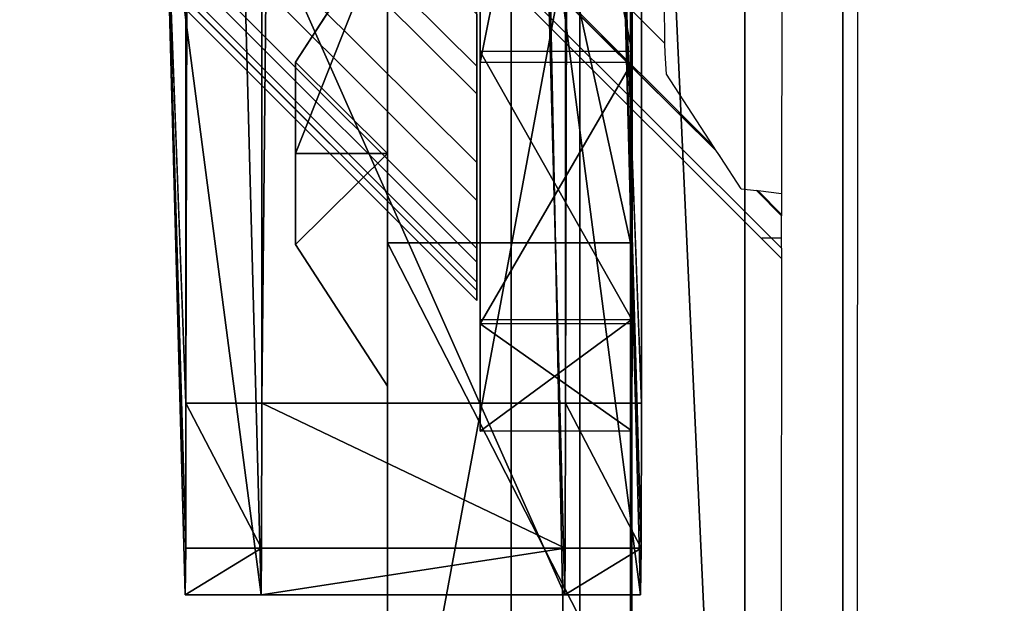
# Model space of a CAD drawing. Extents: x -4076 to 5127, y -4685 to 4279.
# Drawn here: x -838 to -812, y -522 to -507 of the extents above; entities that cross this region are included whole.
import ezdxf

# ---------------------------------------------------------------- set-up
doc = ezdxf.new("R2010")
doc.units = 0
doc.layers.get('0').update_dxf_attribs({"color": 13, "linetype": 'CONTINUOUS'})

# ---------------------------------------------------------------- blocks, each defined once
blk = doc.blocks.new('SKPC193')
for p, q in [((-833.462, 274.115, 2136.15), (-833.41, -517.205, 2121.13)), ((-831.41, -517.205, 2121.14), (-831.462, 274.115, 2136.16)), ((-823.462, 274.115, 2136.19), (-823.41, -517.205, 2121.17)), ((-821.41, -517.205, 2121.18), (-821.462, 274.115, 2136.2)), ((-1543.22, 204.121, 1908.98), (-825.747, -514.501, 1908.98)), ((-824.837, -455.971, 2299.24), (-824.837, -540.021, 2299.24)), ((-824.837, -455.971, 2289.24), (-824.837, -540.021, 2289.24)), ((-828.1, -530.625, 94.15), (-828.1, -466.025, 94.15)), ((-828.1, -512.975, 188.75), (-828.1, -483.675, 188.75)), ((-821.7, -512.975, 188.75), (-821.7, -483.675, 188.75)), ((-825.66, -507.937, 1967.82), (-825.66, -487.977, 1967.82)), ((-821.66, -507.931, 1967.82), (-821.66, -487.971, 1967.82)), ((-825.66, -488.268, 1847.25), (-825.66, -508.228, 1847.25)), ((-821.655, -488.262, 1847.25), (-821.655, -508.222, 1847.25)), ((-821.66, -500.529, 99.154), (-821.66, -538.029, 99.154)), ((-821.66, -538.029, 2290.11), (-821.66, -500.529, 2290.11)), ((-833.43, -522.255, 2126.78), (-833.938, -503.075, 2272.51)), ((-831.938, -503.075, 2272.52), (-831.43, -522.255, 2126.79)), ((-823.429, -522.255, 2126.82), (-823.938, -503.075, 2272.55)), ((-821.938, -503.075, 2272.55), (-821.429, -522.255, 2126.83)), ((-830.526, -508.222, 165.064), (-828.102, -504.491, 165.064)), ((-828.102, -504.491, 165.064), (-828.102, -510.621, 158.933)), ((-828.102, -510.621, 171.195), (-828.102, -504.491, 165.064)), ((-825.747, -508.323, 1920.31), (-825.747, -506.14, 1921.8)), ((-825.747, -506.954, 1893.08), (-825.747, -509.049, 1894.69)), ((-825.66, -507.937, 1967.82), (-821.66, -507.931, 1967.82)), ((-825.66, -515.008, 1964.85), (-825.66, -507.937, 1967.82)), ((-821.66, -515.002, 1964.85), (-821.66, -507.931, 1967.82)), ((-830.526, -510.621, 162.665), (-830.526, -508.222, 165.064)), ((-830.526, -508.222, 165.064), (-830.526, -510.621, 167.463)), ((-825.747, -511.859, 1916.4), (-825.747, -508.323, 1920.31)), ((-821.655, -508.222, 1847.25), (-825.66, -508.228, 1847.25)), ((-825.66, -508.228, 1847.25), (-825.66, -515.11, 1850.18)), ((-821.655, -508.222, 1847.25), (-821.655, -515.104, 1850.18)), ((-825.747, -509.049, 1894.69), (-825.747, -510.864, 1896.61)), ((-828.102, -510.621, 158.933), (-830.526, -510.621, 162.665)), ((-830.526, -513.02, 165.064), (-830.526, -510.621, 162.665)), ((-828.102, -510.621, 171.195), (-830.526, -510.621, 167.463)), ((-830.526, -510.621, 167.463), (-830.526, -513.02, 165.064)), ((-828.102, -510.621, 158.933), (-828.102, -516.752, 165.064)), ((-828.102, -516.752, 165.064), (-828.102, -510.621, 171.195)), ((-825.747, -510.864, 1896.61), (-825.747, -513.491, 1901.18)), ((-825.747, -513.125, 1914.07), (-825.747, -511.859, 1916.4)), ((-828.102, -516.752, 165.064), (-830.526, -513.02, 165.064)), ((-828.1, -525.455, 183.58), (-828.1, -512.975, 188.75)), ((-828.1, -512.975, 188.75), (-821.7, -512.975, 188.75)), ((-821.7, -525.455, 183.58), (-821.7, -512.975, 188.75)), ((-825.747, -514.013, 1911.58), (-825.747, -513.125, 1914.07)), ((-825.747, -513.491, 1901.18), (-825.747, -514.236, 1903.72)), ((-825.747, -514.501, 1908.98), (-825.747, -514.013, 1911.58)), ((-825.747, -514.236, 1903.72), (-825.747, -514.501, 1908.98)), ((-821.66, -515.002, 1964.85), (-825.66, -515.008, 1964.85)), ((-825.66, -517.937, 1957.82), (-825.66, -515.008, 1964.85)), ((-825.66, -515.11, 1850.18), (-821.655, -515.104, 1850.18)), ((-825.66, -515.11, 1850.18), (-825.66, -517.937, 1857.24)), ((-821.66, -517.931, 1957.82), (-821.66, -515.002, 1964.85)), ((-821.655, -515.104, 1850.18), (-821.66, -517.931, 1857.24)), ((-833.41, -517.205, 2121.13), (-833.416, -521.025, 2122.79)), ((-833.41, -517.205, 2121.13), (-831.41, -517.205, 2121.14)), ((-831.416, -521.025, 2122.8), (-831.41, -517.205, 2121.14)), ((-831.41, -517.205, 2121.14), (-823.41, -517.205, 2121.17)), ((-823.41, -517.205, 2121.17), (-823.415, -521.025, 2122.83)), ((-821.41, -517.205, 2121.18), (-823.41, -517.205, 2121.17)), ((-821.416, -521.025, 2122.84), (-821.41, -517.205, 2121.18)), ((-821.66, -517.931, 1857.24), (-825.66, -517.937, 1857.24)), ((-825.66, -517.937, 1957.82), (-821.66, -517.931, 1957.82)), ((-825.66, -517.937, 1857.24), (-825.66, -517.937, 1957.82)), ((-821.66, -517.931, 1857.24), (-821.66, -517.931, 1957.82)), ((-833.416, -521.025, 2122.79), (-833.43, -522.255, 2126.78)), ((-831.416, -521.025, 2122.8), (-833.416, -521.025, 2122.79)), ((-831.43, -522.255, 2126.79), (-831.416, -521.025, 2122.8)), ((-823.415, -521.025, 2122.83), (-831.416, -521.025, 2122.8)), ((-823.415, -521.025, 2122.83), (-823.429, -522.255, 2126.82)), ((-821.416, -521.025, 2122.84), (-823.415, -521.025, 2122.83)), ((-821.429, -522.255, 2126.83), (-821.416, -521.025, 2122.84)), ((-831.43, -522.255, 2126.79), (-833.43, -522.255, 2126.78)), ((-831.43, -522.255, 2126.79), (-823.429, -522.255, 2126.82)), ((-823.429, -522.255, 2126.82), (-821.429, -522.255, 2126.83))]:
    blk.add_line(p, q)
at = {"color": 2}
mesh = blk.add_polyface(dxfattribs=at)
corners = [(-833.938, -503.075, 2272.51), (-833.416, -521.025, 2122.79), (-833.43, -522.255, 2126.78), (-833.41, -517.205, 2121.13), (-833.462, 274.115, 2136.15), (-833.949, -501.335, 2275.68), (-833.953, -497.905, 2276.85), (-833.837, 282.285, 2243.61), (-833.467, 277.435, 2137.5), (-833.478, 279.005, 2140.73), (-833.818, 287.055, 2238.2), (-833.831, 285.825, 2241.92)]
mesh.append_faces([[corners[k] for k in face] for face in [(0, 1, 2), (10, 7, 11)]], dxfattribs={"vtx0": -1, "color": 2})
mesh.append_faces([[corners[k] for k in face] for face in [(1, 0, 3), (3, 0, 4), (4, 7, 8), (8, 7, 9), (9, 7, 10)]], dxfattribs={"vtx0": -1, "vtx1": -1, "color": 2})
mesh.append_faces([[corners[k] for k in face] for face in [(4, 0, 5), (4, 5, 6), (4, 6, 7)]], dxfattribs={"vtx0": -1, "vtx2": -1, "color": 2})
mesh = blk.add_polyface(dxfattribs=at)
corners = [(-821.416, -521.025, 2122.84), (-821.938, -503.075, 2272.55), (-821.429, -522.255, 2126.83), (-821.41, -517.205, 2121.18), (-821.462, 274.115, 2136.2), (-821.949, -501.335, 2275.72), (-821.953, -497.905, 2276.89), (-821.837, 282.285, 2243.65), (-821.467, 277.435, 2137.55), (-821.478, 279.005, 2140.77), (-821.818, 287.055, 2238.24), (-821.831, 285.825, 2241.96)]
mesh.append_faces([[corners[k] for k in face] for face in [(0, 1, 2), (7, 10, 11)]], dxfattribs={"vtx0": -1, "color": 2})
mesh.append_faces([[corners[k] for k in face] for face in [(1, 4, 5), (5, 4, 6), (6, 4, 7)]], dxfattribs={"vtx0": -1, "vtx1": -1, "color": 2})
mesh.append_faces([[corners[k] for k in face] for face in [(1, 0, 3), (1, 3, 4), (7, 4, 8), (7, 8, 9), (7, 9, 10)]], dxfattribs={"vtx0": -1, "vtx2": -1, "color": 2})
mesh = blk.add_polyface(dxfattribs=at)
corners = [(-831.462, 274.115, 2136.16), (-833.41, -517.205, 2121.13), (-833.462, 274.115, 2136.15), (-831.41, -517.205, 2121.14)]
mesh.append_faces([[corners[k] for k in face] for face in [(0, 1, 2), (1, 0, 3)]], dxfattribs={"vtx0": -1, "color": 2})
at = {"color": 28}
mesh = blk.add_polyface(dxfattribs=at)
corners = [(-823.462, 274.115, 2136.19), (-831.41, -517.205, 2121.14), (-831.462, 274.115, 2136.16), (-823.41, -517.205, 2121.17)]
mesh.append_faces([[corners[k] for k in face] for face in [(0, 1, 2), (1, 0, 3)]], dxfattribs={"vtx0": -1, "color": 28})
at = {"color": 2}
mesh = blk.add_polyface(dxfattribs=at)
corners = [(-821.462, 274.115, 2136.2), (-823.41, -517.205, 2121.17), (-823.462, 274.115, 2136.19), (-821.41, -517.205, 2121.18)]
mesh.append_faces([[corners[k] for k in face] for face in [(0, 1, 2), (1, 0, 3)]], dxfattribs={"vtx0": -1, "color": 2})
at = {"color": 250}
mesh = blk.add_polyface(dxfattribs=at)
corners = [(-1543.22, 204.121, 1908.98), (-825.747, -514.501, 1908.98), (-825.747, -514.013, 1911.58)]
mesh.append_faces([[corners[k] for k in face] for face in [(0, 1, 2)]], dxfattribs={"color": 250})
mesh = blk.add_polyface(dxfattribs=at)
corners = [(-1543.22, 204.121, 1908.98), (-825.747, -514.013, 1911.58), (-825.747, -513.125, 1914.07)]
mesh.append_faces([[corners[k] for k in face] for face in [(0, 1, 2)]], dxfattribs={"color": 250})
mesh = blk.add_polyface(dxfattribs=at)
corners = [(-1543.22, 204.121, 1908.98), (-825.747, -513.125, 1914.07), (-825.747, -511.859, 1916.4)]
mesh.append_faces([[corners[k] for k in face] for face in [(0, 1, 2)]], dxfattribs={"color": 250})
mesh = blk.add_polyface(dxfattribs=at)
corners = [(-1543.22, 204.121, 1908.98), (-825.747, -511.859, 1916.4), (-825.747, -508.323, 1920.31)]
mesh.append_faces([[corners[k] for k in face] for face in [(0, 1, 2)]], dxfattribs={"color": 250})
mesh = blk.add_polyface(dxfattribs=at)
corners = [(-825.747, -506.14, 1921.8), (-1543.22, 204.121, 1908.98), (-825.747, -508.323, 1920.31)]
mesh.append_faces([[corners[k] for k in face] for face in [(0, 1, 2)]], dxfattribs={"color": 250})
mesh = blk.add_polyface(dxfattribs=at)
corners = [(-1543.22, 204.121, 1908.98), (-825.747, -514.236, 1903.72), (-825.747, -514.501, 1908.98)]
mesh.append_faces([[corners[k] for k in face] for face in [(0, 1, 2)]], dxfattribs={"color": 250})
mesh = blk.add_polyface(dxfattribs=at)
corners = [(-1543.22, 204.121, 1908.98), (-825.747, -513.491, 1901.18), (-825.747, -514.236, 1903.72)]
mesh.append_faces([[corners[k] for k in face] for face in [(0, 1, 2)]], dxfattribs={"color": 250})
mesh = blk.add_polyface(dxfattribs=at)
corners = [(-1543.22, 204.121, 1908.98), (-825.747, -510.864, 1896.61), (-825.747, -513.491, 1901.18)]
mesh.append_faces([[corners[k] for k in face] for face in [(0, 1, 2)]], dxfattribs={"color": 250})
mesh = blk.add_polyface(dxfattribs=at)
corners = [(-1543.22, 204.121, 1908.98), (-825.747, -509.049, 1894.69), (-825.747, -510.864, 1896.61)]
mesh.append_faces([[corners[k] for k in face] for face in [(0, 1, 2)]], dxfattribs={"color": 250})
mesh = blk.add_polyface(dxfattribs=at)
corners = [(-825.747, -509.049, 1894.69), (-1543.22, 204.121, 1908.98), (-825.747, -506.954, 1893.08)]
mesh.append_faces([[corners[k] for k in face] for face in [(0, 1, 2)]], dxfattribs={"color": 250})
at = {"color": 18}
mesh = blk.add_polyface(dxfattribs=at)
corners = [(-823.035, -544.37, 2299.24), (-824.837, -455.971, 2299.24), (-824.837, -540.021, 2299.24), (-823.035, -451.622, 2299.24), (-818.687, -546.171, 2299.24), (-818.687, -449.821, 2299.24), (-734.637, -546.171, 2299.24), (-734.637, -449.821, 2299.24), (-730.288, -544.37, 2299.24), (-730.288, -451.622, 2299.24), (-728.487, -540.021, 2299.24), (-728.487, -455.971, 2299.24)]
mesh.append_faces([[corners[k] for k in face] for face in [(0, 1, 2), (9, 10, 11)]], dxfattribs={"vtx0": -1, "color": 18})
mesh.append_faces([[corners[k] for k in face] for face in [(1, 0, 3), (3, 4, 5), (5, 6, 7), (7, 8, 9)]], dxfattribs={"vtx0": -1, "vtx1": -1, "color": 18})
mesh.append_faces([[corners[k] for k in face] for face in [(3, 0, 4), (5, 4, 6), (7, 6, 8), (9, 8, 10)]], dxfattribs={"vtx0": -1, "vtx2": -1, "color": 18})
mesh = blk.add_polyface(dxfattribs=at)
corners = [(-824.837, -455.971, 2299.24), (-824.837, -540.021, 2289.24), (-824.837, -540.021, 2299.24), (-824.837, -455.971, 2289.24)]
mesh.append_faces([[corners[k] for k in face] for face in [(0, 1, 2), (1, 0, 3)]], dxfattribs={"vtx0": -1, "color": 18})
at = {"color": 9}
mesh = blk.add_polyface(dxfattribs=at)
corners = [(-725.3, -466.025, 94.15), (-736.6, -530.625, 94.15), (-736.6, -466.025, 94.15), (-725.3, -530.625, 94.15), (-736.6, -457.95, 94.15), (-816.1, -466.025, 94.15), (-816.1, -457.95, 94.15), (-816.1, -530.625, 94.15), (-816.1, -538.7, 94.15), (-736.6, -538.7, 94.15), (-828.1, -530.625, 94.15), (-828.1, -466.025, 94.15)]
mesh.append_faces([[corners[k] for k in face] for face in [(1, 0, 3), (4, 5, 6), (5, 10, 11)]], dxfattribs={"vtx0": -1, "color": 9})
mesh.append_faces([[corners[k] for k in face] for face in [(0, 1, 2), (7, 4, 8), (8, 4, 9), (9, 2, 1), (10, 5, 7)]], dxfattribs={"vtx0": -1, "vtx1": -1, "color": 9})
mesh.append_faces([[corners[k] for k in face] for face in [(5, 4, 7)]], dxfattribs={"vtx0": -1, "vtx1": -1, "vtx2": -1, "color": 9})
mesh.append_faces([[corners[k] for k in face] for face in [(9, 4, 2)]], dxfattribs={"vtx0": -1, "vtx2": -1, "color": 9})
mesh = blk.add_polyface(dxfattribs=at)
corners = [(-828.1, -525.455, 183.58), (-828.1, -530.625, 94.15), (-828.1, -530.625, 171.1), (-828.1, -466.025, 94.15), (-828.1, -512.975, 188.75), (-828.1, -483.675, 188.75), (-828.1, -471.195, 183.58), (-828.1, -466.025, 171.1)]
mesh.append_faces([[corners[k] for k in face] for face in [(0, 1, 2), (3, 6, 7)]], dxfattribs={"vtx0": -1, "color": 9})
mesh.append_faces([[corners[k] for k in face] for face in [(1, 0, 3)]], dxfattribs={"vtx0": -1, "vtx1": -1, "color": 9})
mesh.append_faces([[corners[k] for k in face] for face in [(3, 0, 4), (3, 4, 5), (3, 5, 6)]], dxfattribs={"vtx0": -1, "vtx2": -1, "color": 9})
at = {"color": 250}
mesh = blk.add_polyface(dxfattribs=at)
corners = [(-825.66, -515.008, 1964.85), (-825.66, -517.937, 1857.24), (-825.66, -517.937, 1957.82), (-825.66, -515.11, 1850.18), (-825.66, -508.228, 1847.25), (-825.66, -507.937, 1967.82), (-825.66, -488.268, 1847.25), (-825.66, -487.977, 1967.82), (-825.66, -481.01, 1850.18), (-825.66, -480.993, 1964.85), (-825.66, -477.977, 1857.24), (-825.66, -477.977, 1957.82)]
mesh.append_faces([[corners[k] for k in face] for face in [(0, 1, 2), (10, 9, 11)]], dxfattribs={"vtx0": -1, "color": 250})
mesh.append_faces([[corners[k] for k in face] for face in [(1, 0, 3), (3, 0, 4), (4, 5, 6), (6, 7, 8), (8, 9, 10)]], dxfattribs={"vtx0": -1, "vtx1": -1, "color": 250})
mesh.append_faces([[corners[k] for k in face] for face in [(4, 0, 5), (6, 5, 7), (8, 7, 9)]], dxfattribs={"vtx0": -1, "vtx2": -1, "color": 250})
at = {"color": 9}
mesh = blk.add_polyface(dxfattribs=at)
corners = [(-821.7, -512.975, 188.75), (-828.1, -483.675, 188.75), (-828.1, -512.975, 188.75), (-821.7, -483.675, 188.75)]
mesh.append_faces([[corners[k] for k in face] for face in [(0, 1, 2), (1, 0, 3)]], dxfattribs={"vtx0": -1, "color": 9})
at = {"color": 250}
mesh = blk.add_polyface(dxfattribs=at)
corners = [(-821.66, -507.931, 1967.82), (-825.66, -487.977, 1967.82), (-825.66, -507.937, 1967.82), (-821.66, -487.971, 1967.82)]
mesh.append_faces([[corners[k] for k in face] for face in [(0, 1, 2), (1, 0, 3)]], dxfattribs={"vtx0": -1, "color": 250})
mesh = blk.add_polyface(dxfattribs=at)
corners = [(-821.655, -488.262, 1847.25), (-825.66, -508.228, 1847.25), (-825.66, -488.268, 1847.25), (-821.655, -508.222, 1847.25)]
mesh.append_faces([[corners[k] for k in face] for face in [(0, 1, 2), (1, 0, 3)]], dxfattribs={"vtx0": -1, "color": 250})
at = {"color": 37}
mesh = blk.add_polyface(dxfattribs=at)
corners = [(-821.66, -500.529, 2290.11), (-821.66, -538.029, 99.154), (-821.66, -538.029, 2290.11), (-821.66, -500.529, 99.154)]
mesh.append_faces([[corners[k] for k in face] for face in [(0, 1, 2), (1, 0, 3)]], dxfattribs={"vtx0": -1, "color": 37})
at = {"color": 2}
mesh = blk.add_polyface(dxfattribs=at)
corners = [(-831.43, -522.255, 2126.79), (-833.938, -503.075, 2272.51), (-833.43, -522.255, 2126.78), (-831.938, -503.075, 2272.52)]
mesh.append_faces([[corners[k] for k in face] for face in [(0, 1, 2), (1, 0, 3)]], dxfattribs={"vtx0": -1, "color": 2})
at = {"color": 28}
mesh = blk.add_polyface(dxfattribs=at)
corners = [(-823.429, -522.255, 2126.82), (-831.938, -503.075, 2272.52), (-831.43, -522.255, 2126.79), (-823.938, -503.075, 2272.55)]
mesh.append_faces([[corners[k] for k in face] for face in [(0, 1, 2), (1, 0, 3)]], dxfattribs={"vtx0": -1, "color": 28})
at = {"color": 2}
mesh = blk.add_polyface(dxfattribs=at)
corners = [(-821.429, -522.255, 2126.83), (-823.938, -503.075, 2272.55), (-823.429, -522.255, 2126.82), (-821.938, -503.075, 2272.55)]
mesh.append_faces([[corners[k] for k in face] for face in [(0, 1, 2), (1, 0, 3)]], dxfattribs={"vtx0": -1, "color": 2})
at = {"color": 8}
mesh = blk.add_polyface(dxfattribs=at)
corners = [(-830.526, -508.222, 165.064), (-828.102, -510.621, 158.933), (-830.526, -510.621, 162.665), (-828.102, -504.491, 165.064)]
mesh.append_faces([[corners[k] for k in face] for face in [(0, 1, 2), (1, 0, 3)]], dxfattribs={"vtx0": -1, "color": 8})
mesh = blk.add_polyface(dxfattribs=at)
corners = [(-828.102, -504.491, 165.064), (-830.526, -510.621, 167.463), (-828.102, -510.621, 171.195), (-830.526, -508.222, 165.064)]
mesh.append_faces([[corners[k] for k in face] for face in [(0, 1, 2), (1, 0, 3)]], dxfattribs={"vtx0": -1, "color": 8})
at = {"color": 250}
mesh = blk.add_polyface(dxfattribs=at)
corners = [(-821.66, -515.002, 1964.85), (-825.66, -507.937, 1967.82), (-825.66, -515.008, 1964.85), (-821.66, -507.931, 1967.82)]
mesh.append_faces([[corners[k] for k in face] for face in [(0, 1, 2), (1, 0, 3)]], dxfattribs={"vtx0": -1, "color": 250})
at = {"color": 8}
mesh = blk.add_polyface(dxfattribs=at)
corners = [(-830.526, -510.621, 167.463), (-830.526, -510.621, 162.665), (-830.526, -513.02, 165.064), (-830.526, -508.222, 165.064)]
mesh.append_faces([[corners[k] for k in face] for face in [(0, 1, 2), (1, 0, 3)]], dxfattribs={"vtx0": -1, "color": 8})
at = {"color": 250}
mesh = blk.add_polyface(dxfattribs=at)
corners = [(-821.655, -508.222, 1847.25), (-825.66, -515.11, 1850.18), (-825.66, -508.228, 1847.25), (-821.655, -515.104, 1850.18)]
mesh.append_faces([[corners[k] for k in face] for face in [(0, 1, 2), (1, 0, 3)]], dxfattribs={"vtx0": -1, "color": 250})
at = {"color": 8}
mesh = blk.add_polyface(dxfattribs=at)
corners = [(-830.526, -513.02, 165.064), (-828.102, -510.621, 158.933), (-828.102, -516.752, 165.064), (-830.526, -510.621, 162.665)]
mesh.append_faces([[corners[k] for k in face] for face in [(0, 1, 2), (1, 0, 3)]], dxfattribs={"vtx0": -1, "color": 8})
mesh = blk.add_polyface(dxfattribs=at)
corners = [(-828.102, -510.621, 171.195), (-830.526, -513.02, 165.064), (-828.102, -516.752, 165.064), (-830.526, -510.621, 167.463)]
mesh.append_faces([[corners[k] for k in face] for face in [(0, 1, 2), (1, 0, 3)]], dxfattribs={"vtx0": -1, "color": 8})
at = {"color": 9}
mesh = blk.add_polyface(dxfattribs=at)
corners = [(-821.7, -525.455, 183.58), (-828.1, -512.975, 188.75), (-828.1, -525.455, 183.58), (-821.7, -512.975, 188.75)]
mesh.append_faces([[corners[k] for k in face] for face in [(0, 1, 2), (1, 0, 3)]], dxfattribs={"vtx0": -1, "color": 9})
at = {"color": 250}
mesh = blk.add_polyface(dxfattribs=at)
corners = [(-821.66, -515.002, 1964.85), (-825.66, -517.937, 1957.82), (-821.66, -517.931, 1957.82), (-825.66, -515.008, 1964.85)]
mesh.append_faces([[corners[k] for k in face] for face in [(0, 1, 2), (1, 0, 3)]], dxfattribs={"vtx0": -1, "color": 250})
mesh = blk.add_polyface(dxfattribs=at)
corners = [(-821.66, -517.931, 1857.24), (-825.66, -515.11, 1850.18), (-821.655, -515.104, 1850.18), (-825.66, -517.937, 1857.24)]
mesh.append_faces([[corners[k] for k in face] for face in [(0, 1, 2), (1, 0, 3)]], dxfattribs={"vtx0": -1, "color": 250})
at = {"color": 2}
mesh = blk.add_polyface(dxfattribs=at)
corners = [(-833.41, -517.205, 2121.13), (-831.416, -521.025, 2122.8), (-833.416, -521.025, 2122.79), (-831.41, -517.205, 2121.14)]
mesh.append_faces([[corners[k] for k in face] for face in [(0, 1, 2), (1, 0, 3)]], dxfattribs={"vtx0": -1, "color": 2})
at = {"color": 28}
mesh = blk.add_polyface(dxfattribs=at)
corners = [(-831.41, -517.205, 2121.14), (-823.415, -521.025, 2122.83), (-831.416, -521.025, 2122.8), (-823.41, -517.205, 2121.17)]
mesh.append_faces([[corners[k] for k in face] for face in [(0, 1, 2), (1, 0, 3)]], dxfattribs={"vtx0": -1, "color": 28})
at = {"color": 2}
mesh = blk.add_polyface(dxfattribs=at)
corners = [(-823.41, -517.205, 2121.17), (-821.416, -521.025, 2122.84), (-823.415, -521.025, 2122.83), (-821.41, -517.205, 2121.18)]
mesh.append_faces([[corners[k] for k in face] for face in [(0, 1, 2), (1, 0, 3)]], dxfattribs={"vtx0": -1, "color": 2})
at = {"color": 250}
mesh = blk.add_polyface(dxfattribs=at)
corners = [(-821.66, -517.931, 1957.82), (-825.66, -517.937, 1857.24), (-821.66, -517.931, 1857.24), (-825.66, -517.937, 1957.82)]
mesh.append_faces([[corners[k] for k in face] for face in [(0, 1, 2), (1, 0, 3)]], dxfattribs={"vtx0": -1, "color": 250})
at = {"color": 2}
mesh = blk.add_polyface(dxfattribs=at)
corners = [(-831.416, -521.025, 2122.8), (-833.43, -522.255, 2126.78), (-833.416, -521.025, 2122.79), (-831.43, -522.255, 2126.79)]
mesh.append_faces([[corners[k] for k in face] for face in [(0, 1, 2), (1, 0, 3)]], dxfattribs={"vtx0": -1, "color": 2})
at = {"color": 28}
mesh = blk.add_polyface(dxfattribs=at)
corners = [(-823.415, -521.025, 2122.83), (-831.43, -522.255, 2126.79), (-831.416, -521.025, 2122.8), (-823.429, -522.255, 2126.82)]
mesh.append_faces([[corners[k] for k in face] for face in [(0, 1, 2), (1, 0, 3)]], dxfattribs={"vtx0": -1, "color": 28})
at = {"color": 2}
mesh = blk.add_polyface(dxfattribs=at)
corners = [(-821.416, -521.025, 2122.84), (-823.429, -522.255, 2126.82), (-823.415, -521.025, 2122.83), (-821.429, -522.255, 2126.83)]
mesh.append_faces([[corners[k] for k in face] for face in [(0, 1, 2), (1, 0, 3)]], dxfattribs={"vtx0": -1, "color": 2})
blk = doc.blocks.new('1450')
for p, q in [((-185.539, 89.8308), (-185.6203, 11.7693)), ((-186.1264, 13.2664), (-204.4759, 31.6159)), ((-185.998, 12.9949), (-197.4191, 24.416)), ((-185.9901, 12.9828), (-197.4501, 24.385)), ((-185.9901, 12.9828), (-197.4462, 24.3889)), ((-185.9901, 12.9828), (-197.4437, 24.3914)), ((-185.9901, 12.9828), (-197.4703, 24.3648)), ((-185.9901, 12.9828), (-197.4667, 24.3684)), ((-185.9901, 12.9828), (-197.4628, 24.3723)), ((-185.9901, 12.9828), (-197.4602, 24.3749)), ((-185.9901, 12.9828), (-197.455, 24.3801)), ((-185.8193, 12.6995), (-196.9695, 23.8545)), ((-196.9695, 23.8545), (-185.9901, 12.9828)), ((-185.8192, 12.7269), (-196.9695, 23.8545)), ((-185.818, 13.8897), (-185.8191, 12.8702)), ((-186.1264, 13.2664), (-186.1278, 13.3769)), ((-186.126, 13.2405), (-186.1264, 13.2664)), ((-186.1219, 13.1858), (-186.126, 13.2405)), ((-185.998, 12.9949), (-186.1219, 13.1858)), ((-185.9901, 12.9828), (-185.998, 12.9949)), ((-185.9877, 12.9791), (-185.9901, 12.9828)), ((-185.9861, 12.9767), (-185.9901, 12.9828)), ((-185.9845, 12.9741), (-185.9877, 12.9791)), ((-185.9861, 12.9767), (-185.9877, 12.9791)), ((-185.9828, 12.9715), (-185.9861, 12.9767)), ((-185.9845, 12.9741), (-185.9861, 12.9767)), ((-185.9812, 12.9691), (-185.9845, 12.9741)), ((-185.9828, 12.9715), (-185.9845, 12.9741)), ((-185.9792, 12.966), (-185.9828, 12.9715)), ((-185.9812, 12.9691), (-185.9828, 12.9715)), ((-185.9792, 12.966), (-185.9812, 12.9691)), ((-185.9257, 12.8837), (-185.9792, 12.966)), ((-185.9257, 12.8837), (-185.8855, 12.8786)), ((-185.8191, 12.8125), (-185.8855, 12.8786)), ((-185.8811, 12.878), (-185.8855, 12.8786)), ((-185.8191, 12.8161), (-185.8811, 12.878)), ((-185.8191, 12.8702), (-185.8811, 12.878)), ((-185.8191, 12.8702), (-185.8191, 12.8161)), ((-185.8191, 12.8161), (-185.8191, 12.8125)), ((-185.8192, 12.7269), (-185.8191, 12.8125)), ((-185.8192, 12.7537), (-185.8711, 12.7537)), ((-185.8192, 12.7269), (-185.8193, 12.6995)), ((-185.8193, 12.6995), (-185.8202, 11.7693))]:
    blk.add_line(p, q)

msp = doc.modelspace()

# ---------------------------------------------------------------- block references
at = {"xscale": 10, "yscale": 10, "zscale": 10}
msp.add_blockref('1450', (1040.474, -640.389), dxfattribs=at)
msp.add_blockref('SKPC193', (0, 0))

doc.saveas('drawing.dxf')
